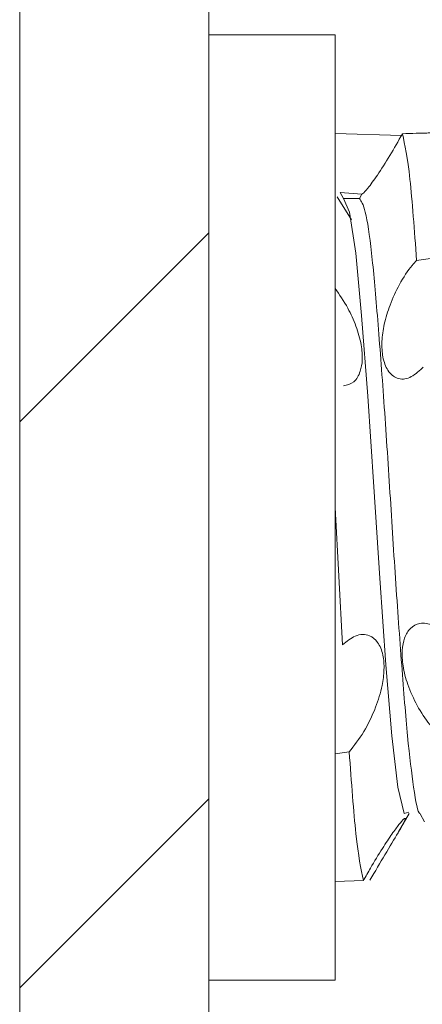
# Model space of a CAD drawing. Units: millimetres. Extents: x 11431 to 19996, y 241 to 4787.
# Drawn here: x 13607 to 13610, y 3566 to 3574 of the extents above; entities that cross this region are included whole.
import ezdxf

# ---------------------------------------------------------------- set-up
doc = ezdxf.new("R2010")
doc.units = ezdxf.units.MM

msp = doc.modelspace()

# ---------------------------------------------------------------- hatches: boundary and pattern name
at = {"linetype": 'Continuous', "lineweight": 0}
h = msp.add_hatch(dxfattribs=at)
h.set_pattern_fill('ANSI31', style=0)
h.set_pattern_definition([(45, (12154.9325, 2666.7067), (-2.245064, 2.245064), [])])
edge = h.paths.add_edge_path(flags=0)
edge.add_line((14403.8115, 3350.112), (13609.8115, 3350.112))
edge.add_arc((13609.8115, 3351.612), 1.5, 180, 270, ccw=False)
edge.add_line((13608.3115, 3351.612), (13608.3115, 3620.612))
edge.add_arc((13609.8115, 3620.612), 1.5, 90, 180, ccw=False)
edge.add_line((13609.8115, 3622.112), (13625.3115, 3622.112))
edge.add_arc((13625.3115, 3625.112), 3, 270, 360)
edge.add_line((13628.3115, 3625.112), (13628.3115, 3634.0742))
edge.add_arc((13623.3115, 3634.0742), 5, 0, 30)
edge.add_line((13627.6416, 3636.5742), (13623.9356, 3642.9933))
edge.add_line((13623.9356, 3642.9933), (13622.6365, 3642.2433))
edge.add_line((13622.6365, 3642.2433), (13626.3426, 3635.8242))
edge.add_arc((13623.3115, 3634.0742), 3.5, 0, 30, ccw=False)
edge.add_line((13626.8115, 3634.0742), (13626.8115, 3625.112))
edge.add_arc((13625.3115, 3625.112), 1.5, -90, 0, ccw=False)
edge.add_line((13625.3115, 3623.612), (13609.8115, 3623.612))
edge.add_arc((13609.8115, 3620.612), 3, 90, 180)
edge.add_line((13606.8115, 3620.612), (13606.8115, 3351.612))
edge.add_arc((13609.8115, 3351.612), 3, 180, 270)
edge.add_line((13609.8115, 3348.612), (14403.8115, 3348.612))
edge.add_arc((14403.8115, 3351.612), 3, 270, 360)
edge.add_line((14406.8115, 3351.612), (14406.8115, 3620.612))
edge.add_arc((14403.8115, 3620.612), 3, 0, 90)
edge.add_line((14403.8115, 3623.612), (14388.3115, 3623.612))
edge.add_arc((14388.3115, 3625.112), 1.5, 180, 270, ccw=False)
edge.add_line((14386.8115, 3625.112), (14386.8115, 3634.0742))
edge.add_arc((14390.3115, 3634.0742), 3.5, 150, 180, ccw=False)
edge.add_line((14387.2804, 3635.8242), (14390.9865, 3642.2433))
edge.add_line((14390.9865, 3642.2433), (14389.6875, 3642.9933))
edge.add_line((14389.6875, 3642.9933), (14385.9814, 3636.5742))
edge.add_arc((14390.3115, 3634.0742), 5, 150, 180)
edge.add_line((14385.3115, 3634.0742), (14385.3115, 3625.112))
edge.add_arc((14388.3115, 3625.112), 3, 180, 270)
edge.add_line((14388.3115, 3622.112), (14403.8115, 3622.112))
edge.add_arc((14403.8115, 3620.612), 1.5, 0, 90, ccw=False)
edge.add_line((14405.3115, 3620.612), (14405.3115, 3351.612))
edge.add_arc((14403.8115, 3351.612), 1.5, 270, 360, ccw=False)

# ---------------------------------------------------------------- linework, layer by layer
at = {"color": 7, "linetype": 'Continuous', "lineweight": 15}
for p, q in [((13606.8115, 3620.612), (13606.8115, 3351.612)), ((13608.3115, 3620.612), (13608.3115, 3351.612)), ((13609.3115, 3573.862), (13608.3115, 3573.862)), ((13609.3115, 3570.112), (13609.3115, 3573.862)), ((13609.3115, 3573.0792), (13609.8374, 3573.0626)), ((13609.8466, 3573.0766), (13609.8454, 3573.0766)), ((13609.4407, 3572.3928), (13609.3282, 3572.5766)), ((13609.3791, 3572.562), (13609.3505, 3572.6114)), ((13609.3505, 3572.6114), (13609.5248, 3572.5979)), ((13609.5248, 3572.5979), (13609.5041, 3572.562)), ((13609.5041, 3572.562), (13609.3791, 3572.562)), ((13609.9579, 3572.0713), (13610.1955, 3572.1046)), ((13610.0111, 3571.225), (13610.0031, 3571.2162)), ((13609.3115, 3570.112), (13609.3115, 3571.0765)), ((13609.3115, 3566.362), (13609.3115, 3570.112)), ((13609.3115, 3570.112), (13609.3706, 3569.0217)), ((13609.3115, 3568.158), (13609.4238, 3568.1731)), ((13609.8154, 3567.538), (13609.8993, 3567.6824)), ((13609.9852, 3567.6801), (13610.0214, 3567.6178)), ((13609.5364, 3567.1512), (13609.3115, 3567.1448)), ((13608.3115, 3566.362), (13609.3115, 3566.362))]:
    msp.add_line(p, q, dxfattribs=at)
at = {"color": 7, "linetype": 'Continuous', "lineweight": 15, "flags": 128}
msp.add_lwpolyline([(13609.8961, 3567.6927), (13609.8585, 3567.6836), (13609.8094, 3567.8914), (13609.7614, 3568.2983), (13609.7148, 3568.862), (13609.6653, 3569.55), (13609.6189, 3570.274), (13609.5706, 3570.993), (13609.5218, 3571.6346), (13609.4757, 3572.1295), (13609.4264, 3572.4529), (13609.3791, 3572.562), (13609.3791, 3572.562)], dxfattribs=at)
at = {"color": 7, "linetype": 'Continuous', "lineweight": 15}
for points, knots in [([(13609.8454, 3573.0766), (13609.8124, 3573.0178), (13609.7461, 3572.8999), (13609.647, 3572.7457), (13609.5704, 3572.641), (13609.5326, 3572.5989), (13609.5268, 3572.5981), (13609.5248, 3572.5979)], [0, 0, 0, 0, 0.242832, 0.4863825, 0.7088264, 0.9004378, 1, 1, 1, 1]), ([(13609.9579, 3572.0713), (13609.9404, 3572.31), (13609.904, 3572.8082), (13609.8655, 3572.9847), (13609.8454, 3573.0766)], [0, 0, 0, 0, 0.4790869, 1, 1, 1, 1]), ([(13610.083, 3573.083), (13610.0687, 3573.0827), (13610.0255, 3573.0815), (13609.9467, 3573.0794), (13609.8823, 3573.0776), (13609.8466, 3573.0766)], [0, 0, 0, 0, 0.182459, 0.547415, 1, 1, 1, 1]), ([(13609.3532, 3572.611), (13609.3535, 3572.6101), (13609.3545, 3572.6075), (13609.3521, 3572.6098), (13609.3505, 3572.6114)], [0, 0, 0, 0, 0.326264, 1, 1, 1, 1]), ([(13609.9873, 3567.6846), (13609.986, 3567.6841), (13609.9691, 3567.6772), (13609.9342, 3567.8713), (13609.8862, 3568.2654), (13609.8402, 3568.8482), (13609.7899, 3569.5361), (13609.7442, 3570.2799), (13609.6957, 3571.0072), (13609.6463, 3571.6545), (13609.6012, 3572.1606), (13609.551, 3572.4977), (13609.5196, 3572.5407), (13609.5041, 3572.562)], [0, 0, 0, 0, 0.008052, 0.107993, 0.207285, 0.30555, 0.40578, 0.503908, 0.603368, 0.703199, 0.801096, 0.901242, 1, 1, 1, 1]), ([(13610.0031, 3571.2162), (13609.97, 3571.1871), (13609.9036, 3571.1289), (13609.8048, 3571.1247), (13609.7281, 3571.186), (13609.6866, 3571.2956), (13609.679, 3571.4267), (13609.6992, 3571.5705), (13609.7468, 3571.7274), (13609.8231, 3571.8914), (13609.8992, 3572.0068), (13609.9463, 3572.0586), (13609.9579, 3572.0713)], [0, 0, 0, 0, 0.121477, 0.243317, 0.354462, 0.450163, 0.5358, 0.621715, 0.71739, 0.829388, 0.958059, 1, 1, 1, 1]), ([(13609.3115, 3571.8491), (13609.3463, 3571.7992), (13609.4072, 3571.712), (13609.4805, 3571.5512), (13609.522, 3571.406), (13609.5312, 3571.2808), (13609.5121, 3571.177), (13609.4624, 3571.0951), (13609.4068, 3571.082), (13609.3776, 3571.0751)], [0, 0, 0, 0, 0.179048, 0.313272, 0.448286, 0.564894, 0.676867, 0.830089, 1, 1, 1, 1]), ([(13610.1607, 3568.2917), (13610.1275, 3568.3214), (13610.061, 3568.3808), (13609.9625, 3568.5308), (13609.8867, 3568.6973), (13609.8462, 3568.8529), (13609.8393, 3568.9812), (13609.86, 3569.084), (13609.9082, 3569.1611), (13609.985, 3569.2011), (13610.0624, 3569.1906), (13610.1106, 3569.161), (13610.1231, 3569.1533)], [0, 0, 0, 0, 0.12099, 0.242344, 0.352769, 0.447717, 0.5329, 0.618638, 0.714267, 0.826247, 0.954781, 1, 1, 1, 1]), ([(13609.3706, 3569.0217), (13609.404, 3569.0486), (13609.476, 3569.1064), (13609.576, 3569.1084), (13609.6528, 3569.0482), (13609.6881, 3568.9651), (13609.6992, 3568.8853), (13609.7008, 3568.8056), (13609.6853, 3568.6831), (13609.6318, 3568.5097), (13609.5401, 3568.3212), (13609.4632, 3568.2232), (13609.4238, 3568.1731)], [0, 0, 0, 0, 0.121876, 0.262921, 0.357295, 0.452224, 0.492778, 0.532336, 0.612159, 0.719794, 0.856822, 1, 1, 1, 1]), ([(13609.4238, 3568.1731), (13609.4413, 3567.9322), (13609.4777, 3567.429), (13609.5162, 3567.2464), (13609.5364, 3567.1512)], [0, 0, 0, 0, 0.478602, 1, 1, 1, 1]), ([(13609.8651, 3567.6438), (13609.8629, 3567.6439), (13609.8576, 3567.644), (13609.8195, 3567.5989), (13609.7614, 3567.5203), (13609.6828, 3567.4018), (13609.6043, 3567.2724), (13609.5548, 3567.1842), (13609.5364, 3567.1512)], [0, 0, 0, 0, 0.112975, 0.270928, 0.437434, 0.630998, 0.862138, 1, 1, 1, 1]), ([(13609.5878, 3567.1549), (13609.6286, 3567.2239), (13609.7115, 3567.3643), (13609.8059, 3567.5206), (13609.8614, 3567.6179), (13609.8675, 3567.6375), (13609.8703, 3567.6463)], [0, 0, 0, 0, 0.301872, 0.614881, 0.825069, 1, 1, 1, 1])]:
    msp.add_open_spline(points, degree=3, knots=knots, dxfattribs=at)

doc.saveas('drawing.dxf')
